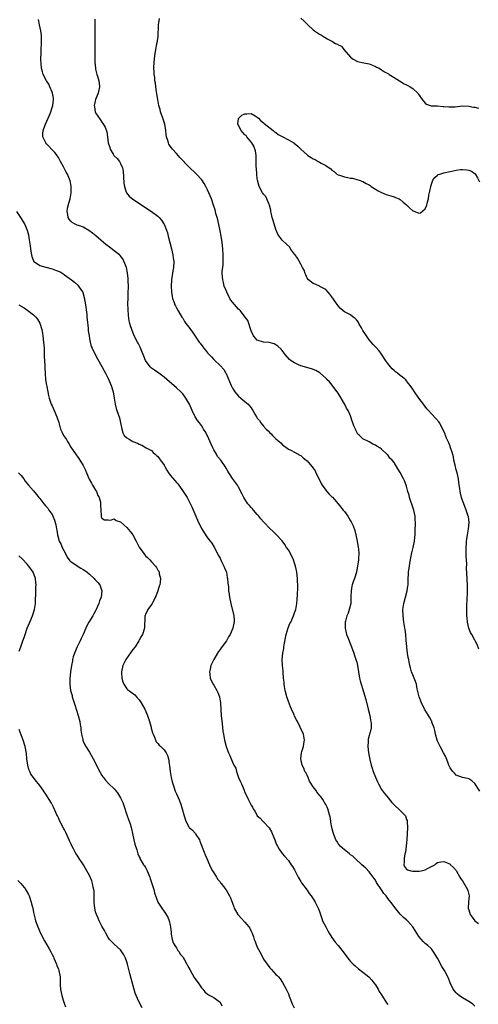
# Model space of a CAD drawing. Units: inches. Extents: x 2598000 to 2601000, y 1506000 to 1509000.
# Drawn here: x 2598435 to 2598582, y 1506188 to 1506505 of the extents above; entities that cross this region are included whole.
import ezdxf

# ---------------------------------------------------------------- set-up
doc = ezdxf.new("R2010")
doc.units = ezdxf.units.IN
doc.header["$MEASUREMENT"] = 0
doc.layers.add('LD25981506_10ft', color=80, linetype='Continuous')

msp = doc.modelspace()

# ---------------------------------------------------------------- linework, layer by layer
at = {"layer": 'LD25981506_10ft'}
for points, elevation in [([(2598581, 1506187.54), (2598580.22, 1506188.22), (2598579.02, 1506189), (2598577, 1506190.19), (2598575.89, 1506191), (2598575.42, 1506191.42), (2598575, 1506191.82), (2598574.42, 1506192.42), (2598574.03, 1506193), (2598573.03, 1506194.97), (2598572.47, 1506196.47), (2598571.17, 1506199), (2598571, 1506199.29), (2598570.31, 1506200.31), (2598569, 1506202.92), (2598567.67, 1506205), (2598567, 1506205.94), (2598565.84, 1506207), (2598565, 1506207.7), (2598564.34, 1506208.34), (2598563, 1506209.91), (2598562.29, 1506211), (2598561, 1506213.07), (2598559.3, 1506215), (2598559, 1506215.28), (2598558.02, 1506216.02), (2598557, 1506217.04), (2598555.22, 1506219.22), (2598554.36, 1506220.36), (2598553.93, 1506221), (2598553, 1506222.16), (2598552.4, 1506223), (2598551.7, 1506223.7), (2598551, 1506224.9), (2598549.32, 1506227.32), (2598549, 1506228.01), (2598548.55, 1506228.55), (2598547, 1506230.75), (2598545.89, 1506231.89), (2598544.67, 1506233), (2598542.43, 1506235), (2598541.69, 1506235.69), (2598541, 1506236.2), (2598540.59, 1506236.59), (2598539, 1506237.76), (2598537.7, 1506239), (2598537, 1506239.8), (2598536.54, 1506240.54), (2598536.27, 1506241), (2598535.47, 1506243), (2598535.39, 1506243.39), (2598534.97, 1506245), (2598534.7, 1506246.7), (2598534.64, 1506247), (2598534.39, 1506248.39), (2598534.26, 1506249), (2598533.67, 1506251), (2598533.44, 1506251.44), (2598533, 1506252.37), (2598532.77, 1506252.77), (2598532.66, 1506253), (2598532.05, 1506253.95), (2598531.31, 1506255), (2598531.15, 1506255.15), (2598531, 1506255.37), (2598530.21, 1506256.21), (2598529.8, 1506257), (2598529, 1506258.04), (2598527.83, 1506259.83), (2598527.31, 1506261), (2598527, 1506261.8), (2598526.6, 1506262.6), (2598526.32, 1506263), (2598526.01, 1506264.01), (2598525.38, 1506265), (2598524.99, 1506267), (2598525.26, 1506269), (2598525.35, 1506269.35), (2598525.85, 1506271), (2598525.98, 1506271.98), (2598526.18, 1506273), (2598525.85, 1506275), (2598524.79, 1506277.21), (2598523.88, 1506279), (2598523.57, 1506279.57), (2598523, 1506280.77), (2598522.86, 1506281.14), (2598522.05, 1506283), (2598521.7, 1506283.7), (2598521, 1506285.48), (2598520.48, 1506287), (2598519.96, 1506289), (2598519.72, 1506290.28), (2598519.62, 1506291), (2598519.61, 1506291.61), (2598519.43, 1506293), (2598519.27, 1506294.73), (2598519.29, 1506295.29), (2598519.11, 1506297), (2598519.05, 1506299), (2598519.22, 1506301), (2598519.49, 1506302.51), (2598519.54, 1506303), (2598519.64, 1506303.64), (2598520.29, 1506307), (2598520.9, 1506309.1), (2598521.49, 1506310.51), (2598521.74, 1506311), (2598522.68, 1506313), (2598523, 1506313.94), (2598523.4, 1506315), (2598523.74, 1506317), (2598523.82, 1506318.18), (2598523.88, 1506319.88), (2598524.01, 1506321.99), (2598524.02, 1506323), (2598523.97, 1506323.97), (2598523.95, 1506325), (2598523.68, 1506327), (2598523.56, 1506327.56), (2598523.24, 1506329), (2598523, 1506329.89), (2598522.6, 1506331), (2598522.12, 1506332.12), (2598521, 1506334.2), (2598520.44, 1506335), (2598519.87, 1506335.87), (2598519, 1506337.05), (2598517.21, 1506339), (2598516.13, 1506340.13), (2598515, 1506341.09), (2598513.21, 1506343), (2598513, 1506343.18), (2598512.18, 1506344.18), (2598511.54, 1506345), (2598511, 1506345.57), (2598509.8, 1506347), (2598509.42, 1506347.42), (2598509, 1506347.84), (2598508.44, 1506348.44), (2598508, 1506349), (2598507, 1506350.45), (2598506.64, 1506351), (2598506.12, 1506352.12), (2598505, 1506354.3), (2598504.58, 1506355), (2598503, 1506357.15), (2598502.27, 1506358.27), (2598501.85, 1506359), (2598501.52, 1506359.52), (2598501, 1506360.41), (2598500.67, 1506361), (2598499.29, 1506363), (2598498.24, 1506364.24), (2598497.82, 1506365), (2598497, 1506366.39), (2598496.69, 1506367), (2598496.15, 1506368.15), (2598495, 1506370.83), (2598494.23, 1506372.23), (2598493.72, 1506373), (2598493.46, 1506373.46), (2598493, 1506374.18), (2598492.39, 1506375), (2598491.78, 1506375.78), (2598491.06, 1506377), (2598490.02, 1506379), (2598489.69, 1506379.69), (2598489.18, 1506381), (2598489, 1506381.34), (2598488.06, 1506383), (2598487.61, 1506383.61), (2598487, 1506384.37), (2598486.7, 1506384.7), (2598486.41, 1506385), (2598485, 1506386.31), (2598481.88, 1506389), (2598481, 1506389.74), (2598479.3, 1506391), (2598477.95, 1506391.95), (2598477, 1506392.57), (2598476.77, 1506392.77), (2598476.55, 1506393), (2598475.04, 1506395.04), (2598474.48, 1506396.48), (2598473.7, 1506398.3), (2598473.29, 1506399.29), (2598472.65, 1506400.65), (2598472.43, 1506401), (2598471.42, 1506403), (2598471.3, 1506403.3), (2598470.74, 1506404.74), (2598470.61, 1506405), (2598470.25, 1506406.25), (2598469.99, 1506407), (2598469.8, 1506407.8), (2598469.53, 1506409.53), (2598469.42, 1506411.42), (2598469.39, 1506413.39), (2598469.43, 1506415), (2598469.42, 1506415.42), (2598469.48, 1506417), (2598469.51, 1506418.49), (2598469.45, 1506421), (2598469.43, 1506421.43), (2598469.25, 1506423.25), (2598468.91, 1506424.91), (2598468.09, 1506427), (2598467.72, 1506427.72), (2598466.84, 1506428.84), (2598466.66, 1506429), (2598465, 1506430.33), (2598463.44, 1506431.44), (2598462.3, 1506432.3), (2598461.47, 1506433), (2598459.09, 1506435.09), (2598457.99, 1506435.99), (2598456.85, 1506436.85), (2598455, 1506437.87), (2598454.21, 1506438.21), (2598453, 1506438.6), (2598452.19, 1506439), (2598451.43, 1506439.43), (2598451, 1506439.8), (2598450.46, 1506440.46), (2598450.13, 1506441), (2598450, 1506442), (2598449.79, 1506443), (2598449.97, 1506443.97), (2598450.36, 1506445.64), (2598450.76, 1506447), (2598451.1, 1506449), (2598451.07, 1506450.93), (2598451.08, 1506451.08), (2598450.78, 1506452.78), (2598449.91, 1506455), (2598449.56, 1506455.56), (2598449, 1506456.66), (2598448.87, 1506456.87), (2598448.67, 1506457.33), (2598447.73, 1506459), (2598447, 1506460.26), (2598446.71, 1506460.71), (2598446.57, 1506461), (2598445.86, 1506461.86), (2598445, 1506462.75), (2598444.8, 1506463), (2598443.93, 1506463.93), (2598443, 1506464.91), (2598442.93, 1506465), (2598442.01, 1506467), (2598442.02, 1506468.02), (2598442.09, 1506469), (2598442.37, 1506469.63), (2598442.86, 1506471), (2598443.77, 1506473), (2598444.11, 1506473.89), (2598444.58, 1506475), (2598445, 1506476.33), (2598445.25, 1506477), (2598445.47, 1506479), (2598445.42, 1506479.42), (2598445.12, 1506481), (2598445, 1506481.32), (2598444.31, 1506483), (2598443.91, 1506483.91), (2598443.2, 1506485), (2598442.15, 1506487), (2598441.88, 1506487.87), (2598441.55, 1506489), (2598441.51, 1506490.49), (2598441.43, 1506491), (2598441.39, 1506491.39), (2598441.49, 1506494.51), (2598441.48, 1506495), (2598441.58, 1506497), (2598441.57, 1506498.43), (2598441.59, 1506499), (2598441.56, 1506499.56), (2598441.36, 1506501), (2598440.94, 1506503), (2598440.64, 1506504.64)], 8380), ([(2598458.72, 1506504.72), (2598458.72, 1506497.28), (2598458.68, 1506496.68), (2598458.72, 1506493), (2598458.75, 1506492.75), (2598458.78, 1506491), (2598458.94, 1506489), (2598459, 1506488.69), (2598459.42, 1506487), (2598459.59, 1506486.41), (2598460.03, 1506485), (2598460.15, 1506484.15), (2598460.25, 1506483), (2598459.85, 1506481), (2598458.99, 1506479), (2598458.54, 1506477), (2598458.58, 1506476.58), (2598458.83, 1506475), (2598459, 1506474.63), (2598460.47, 1506472.47), (2598461, 1506471.63), (2598461.28, 1506471.28), (2598462.03, 1506470.03), (2598462.58, 1506468.58), (2598462.84, 1506467), (2598463.03, 1506465), (2598463.53, 1506463.53), (2598463.66, 1506463), (2598464.64, 1506461.36), (2598464.87, 1506461), (2598465, 1506460.82), (2598465.96, 1506459.96), (2598466.66, 1506459), (2598467, 1506458.42), (2598467.66, 1506457), (2598467.9, 1506455.9), (2598467.96, 1506454.04), (2598468.09, 1506452.09), (2598468.25, 1506451), (2598468.86, 1506449.14), (2598468.9, 1506449), (2598468.93, 1506448.93), (2598469.83, 1506447.83), (2598471, 1506446.86), (2598477, 1506442.93), (2598479, 1506441.42), (2598479.44, 1506441), (2598480.17, 1506440.17), (2598480.92, 1506439), (2598481, 1506438.83), (2598481.76, 1506437), (2598482.07, 1506436.07), (2598482.37, 1506435), (2598483.39, 1506431), (2598483.85, 1506429), (2598483.97, 1506427.97), (2598484.1, 1506427), (2598484.04, 1506425), (2598483.86, 1506423.86), (2598483.6, 1506422.4), (2598483.39, 1506421), (2598483.26, 1506419), (2598483.37, 1506417), (2598483.6, 1506415.6), (2598483.77, 1506415), (2598484.26, 1506413.74), (2598484.51, 1506413), (2598484.65, 1506412.65), (2598485, 1506411.98), (2598485.53, 1506411), (2598486.73, 1506409), (2598487, 1506408.63), (2598487.62, 1506407.62), (2598488.05, 1506407), (2598489, 1506405.82), (2598490.17, 1506404.17), (2598492.26, 1506401), (2598492.58, 1506400.58), (2598493.48, 1506399.48), (2598493.82, 1506399), (2598494.36, 1506398.36), (2598495, 1506397.57), (2598496.23, 1506396.23), (2598497, 1506395.33), (2598497.18, 1506395.18), (2598499, 1506393.45), (2598500.19, 1506392.19), (2598500.92, 1506391), (2598501, 1506390.84), (2598501.57, 1506389.57), (2598502.57, 1506387), (2598503, 1506386.14), (2598503.77, 1506385), (2598504.35, 1506384.35), (2598505, 1506383.57), (2598505.72, 1506383), (2598507, 1506381.91), (2598508.04, 1506381), (2598508.53, 1506380.53), (2598509, 1506379.79), (2598509.34, 1506379.34), (2598509.51, 1506379), (2598510.19, 1506377.81), (2598510.7, 1506377), (2598510.83, 1506376.83), (2598511, 1506376.56), (2598511.72, 1506375.72), (2598512.15, 1506375), (2598513, 1506373.93), (2598513.86, 1506373), (2598514.45, 1506372.45), (2598515, 1506371.8), (2598515.44, 1506371.44), (2598515.86, 1506371), (2598517, 1506369.87), (2598518.02, 1506369), (2598518.54, 1506368.54), (2598519, 1506368.06), (2598521, 1506366.58), (2598521.8, 1506366.2), (2598523, 1506365.6), (2598524.67, 1506364.67), (2598525, 1506364.5), (2598525.77, 1506363.77), (2598526.75, 1506363), (2598527, 1506362.79), (2598528.58, 1506361), (2598529, 1506360.46), (2598529.56, 1506359.56), (2598529.88, 1506359), (2598531, 1506356.69), (2598531.52, 1506355.52), (2598531.85, 1506355), (2598533, 1506353.38), (2598533.33, 1506353), (2598534.09, 1506352.09), (2598535, 1506351.28), (2598535.14, 1506351.14), (2598537, 1506349.03), (2598538.62, 1506347), (2598539, 1506346.47), (2598540.1, 1506345), (2598541, 1506343.51), (2598541.2, 1506343.2), (2598541.32, 1506343), (2598541.86, 1506341.86), (2598542.38, 1506340.38), (2598542.69, 1506339), (2598543.1, 1506337), (2598543.45, 1506335), (2598543.5, 1506334.5), (2598543.62, 1506333), (2598543.55, 1506331.55), (2598543.54, 1506331), (2598543.27, 1506329), (2598543, 1506327.79), (2598542.86, 1506327), (2598542.26, 1506325), (2598541.88, 1506323.88), (2598541.55, 1506323), (2598541.44, 1506322.56), (2598541.15, 1506321), (2598541.12, 1506319.12), (2598541.05, 1506317), (2598540.58, 1506315), (2598540.19, 1506313.81), (2598539.81, 1506313), (2598539.32, 1506311.32), (2598539.25, 1506311), (2598539.28, 1506310.72), (2598539.23, 1506309), (2598539.54, 1506307.54), (2598539.73, 1506307), (2598540.23, 1506305.77), (2598540.65, 1506304.65), (2598541.3, 1506303), (2598542.03, 1506301), (2598542.27, 1506300.27), (2598542.73, 1506299), (2598543, 1506298.06), (2598543.24, 1506297), (2598543.55, 1506295), (2598543.89, 1506293), (2598544.11, 1506292.11), (2598544.41, 1506291), (2598545, 1506289.34), (2598545.51, 1506287.51), (2598545.93, 1506286.07), (2598546.71, 1506283), (2598547.17, 1506281), (2598547.43, 1506279.43), (2598547.54, 1506279), (2598547.59, 1506278.41), (2598547.6, 1506277), (2598547.16, 1506275.16), (2598547.14, 1506275), (2598547, 1506274.54), (2598546.7, 1506273.3), (2598546.65, 1506273), (2598546.64, 1506272.64), (2598546.54, 1506271), (2598546.73, 1506269), (2598547.16, 1506266.84), (2598547.63, 1506265), (2598547.97, 1506263.97), (2598548.24, 1506263), (2598549, 1506261.08), (2598549.65, 1506259.65), (2598549.98, 1506259), (2598551, 1506257.19), (2598551.93, 1506255.92), (2598552.69, 1506255), (2598554.27, 1506253), (2598555, 1506252.24), (2598557, 1506250.41), (2598558.39, 1506249), (2598558.65, 1506248.65), (2598559, 1506247.53), (2598559.17, 1506247.17), (2598559.2, 1506247), (2598559.19, 1506246.81), (2598559.3, 1506245), (2598559.08, 1506241), (2598559, 1506240.08), (2598558.94, 1506239), (2598558.65, 1506237), (2598558.48, 1506236.48), (2598558.19, 1506235), (2598558.24, 1506233.76), (2598558.09, 1506233), (2598558.36, 1506232.36), (2598559, 1506231.55), (2598559.33, 1506231.33), (2598560.35, 1506231), (2598561, 1506230.87), (2598563, 1506230.87), (2598563.12, 1506230.88), (2598563.75, 1506231), (2598565, 1506231.34), (2598565.78, 1506231.78), (2598567, 1506232.39), (2598568.11, 1506233), (2598568.59, 1506233.41), (2598569, 1506233.69), (2598570.07, 1506233.93), (2598571, 1506234.03), (2598572.63, 1506233.37), (2598573, 1506233.2), (2598573.2, 1506233), (2598574.07, 1506232.07), (2598575, 1506231.1), (2598576.15, 1506229), (2598576.48, 1506228.48), (2598577, 1506227.8), (2598578.65, 1506225), (2598578.74, 1506224.74), (2598579.11, 1506223), (2598578.91, 1506221.09), (2598578.92, 1506220.92), (2598578.85, 1506219), (2598579, 1506218.48), (2598579.52, 1506217), (2598580.13, 1506216.13), (2598581, 1506214.99), (2598582.13, 1506214.13)], 8390), ([(2598582.59, 1506256.59), (2598581, 1506259.14), (2598580, 1506260), (2598579, 1506260.58), (2598578.67, 1506260.67), (2598577, 1506261.02), (2598575, 1506261.77), (2598574.39, 1506262.4), (2598573.85, 1506263), (2598573.46, 1506263.46), (2598573, 1506264.14), (2598572.61, 1506265), (2598572.37, 1506265.63), (2598571.66, 1506267.66), (2598570.94, 1506269), (2598569.82, 1506271), (2598569, 1506272.73), (2598568.89, 1506273), (2598568.35, 1506275), (2598568.15, 1506276.15), (2598567.86, 1506277), (2598567.17, 1506278.83), (2598567.1, 1506279.1), (2598567, 1506279.26), (2598566.42, 1506280.42), (2598566.02, 1506281), (2598565, 1506282.62), (2598564.8, 1506283), (2598563.83, 1506285), (2598563.03, 1506287), (2598562.68, 1506288.68), (2598562.46, 1506289.54), (2598562.16, 1506291), (2598561.92, 1506291.92), (2598561.42, 1506293), (2598561, 1506294.07), (2598560.59, 1506295), (2598560.25, 1506296.25), (2598560.06, 1506297), (2598559.89, 1506298.11), (2598559.7, 1506299), (2598559.56, 1506299.56), (2598559.35, 1506301), (2598559.12, 1506302.88), (2598559.08, 1506303.08), (2598558.92, 1506305.08), (2598558.74, 1506307), (2598558.54, 1506308.54), (2598558.49, 1506309), (2598558.16, 1506311), (2598557.88, 1506313), (2598557.85, 1506315), (2598558.18, 1506317), (2598558.72, 1506319), (2598559.21, 1506321), (2598559.44, 1506322.56), (2598559.48, 1506323), (2598559.58, 1506325), (2598559.62, 1506326.39), (2598559.67, 1506327), (2598559.79, 1506327.79), (2598559.91, 1506329), (2598560.07, 1506329.93), (2598560.65, 1506332.65), (2598560.74, 1506333.26), (2598561.14, 1506335), (2598561.52, 1506337), (2598561.69, 1506338.31), (2598561.73, 1506339), (2598561.73, 1506339.73), (2598561.83, 1506341), (2598561.9, 1506342.1), (2598561.89, 1506343), (2598561.82, 1506343.82), (2598561.77, 1506345), (2598561.37, 1506347), (2598561.29, 1506347.29), (2598560.01, 1506351), (2598559.82, 1506351.82), (2598559.43, 1506353), (2598559, 1506354.61), (2598558.87, 1506355), (2598558.36, 1506356.36), (2598558.08, 1506357), (2598557, 1506359.06), (2598556.21, 1506360.21), (2598555, 1506362.23), (2598554.35, 1506363), (2598553.68, 1506363.68), (2598553, 1506364.69), (2598552.82, 1506364.82), (2598552.66, 1506365), (2598551, 1506366.54), (2598550.38, 1506367), (2598549.49, 1506367.49), (2598549, 1506367.85), (2598548.2, 1506368.2), (2598547, 1506368.9), (2598546.74, 1506369), (2598545, 1506369.84), (2598543.85, 1506371), (2598543.36, 1506371.36), (2598542.66, 1506372.66), (2598542.58, 1506373), (2598542.04, 1506374.04), (2598541.77, 1506375), (2598541.55, 1506375.55), (2598541.11, 1506377), (2598541, 1506377.26), (2598540.18, 1506379), (2598539.72, 1506379.72), (2598539, 1506381.13), (2598537, 1506384.51), (2598536.69, 1506385), (2598535.67, 1506386.33), (2598535.1, 1506387.1), (2598534.2, 1506388.2), (2598533.37, 1506389), (2598533.21, 1506389.21), (2598533, 1506389.42), (2598531.1, 1506391.1), (2598529.83, 1506391.83), (2598528.4, 1506392.4), (2598525, 1506393.38), (2598524.29, 1506393.71), (2598523, 1506394.26), (2598521.84, 1506395), (2598521.38, 1506395.38), (2598519.97, 1506397), (2598518.69, 1506398.69), (2598517.65, 1506399.65), (2598517, 1506400.08), (2598516.41, 1506400.41), (2598514.81, 1506400.81), (2598513, 1506400.96), (2598511, 1506401.6), (2598509.81, 1506403), (2598509, 1506404.56), (2598508.9, 1506404.9), (2598508.76, 1506405.24), (2598508.22, 1506407), (2598507.9, 1506407.9), (2598507.14, 1506409), (2598505.58, 1506411), (2598505.3, 1506411.3), (2598505, 1506411.54), (2598504.28, 1506412.28), (2598503, 1506413.8), (2598502.47, 1506414.47), (2598502.17, 1506415), (2598501.17, 1506417), (2598501, 1506417.53), (2598500.38, 1506419), (2598500.17, 1506420.17), (2598499.88, 1506421), (2598499.74, 1506423), (2598499.73, 1506423.73), (2598499.89, 1506425), (2598500.04, 1506425.96), (2598500.04, 1506427), (2598500, 1506428), (2598500.04, 1506429), (2598499.9, 1506431), (2598499.67, 1506433), (2598499.34, 1506435), (2598499, 1506436.73), (2598498.25, 1506440.25), (2598498.06, 1506441), (2598497.71, 1506442.29), (2598497.54, 1506443), (2598497.43, 1506443.43), (2598496.95, 1506444.95), (2598496.22, 1506447), (2598495.42, 1506449), (2598495, 1506449.91), (2598494.45, 1506451), (2598493.92, 1506451.92), (2598493.11, 1506453.11), (2598491.4, 1506455), (2598489, 1506457.3), (2598486.23, 1506460.23), (2598485.56, 1506461), (2598485, 1506461.59), (2598483.73, 1506463), (2598483.39, 1506463.39), (2598483, 1506463.98), (2598482.57, 1506464.57), (2598482.4, 1506465), (2598482.23, 1506465.77), (2598481.83, 1506467), (2598481.7, 1506467.7), (2598481.59, 1506469), (2598481.24, 1506471), (2598481, 1506471.7), (2598480.6, 1506473), (2598479.89, 1506475), (2598479.72, 1506475.72), (2598479.34, 1506477), (2598478.98, 1506479), (2598478.73, 1506480.73), (2598478.6, 1506481.4), (2598478.36, 1506483), (2598478.22, 1506484.22), (2598478.07, 1506485), (2598478.01, 1506486.01), (2598477.83, 1506487), (2598477.83, 1506487.83), (2598477.73, 1506489), (2598477.83, 1506491), (2598478.04, 1506493), (2598478.34, 1506495), (2598478.68, 1506496.68), (2598478.73, 1506497), (2598478.75, 1506497.25), (2598479.06, 1506499.06), (2598479.26, 1506503), (2598479.58, 1506505)], 8400), ([(2598525, 1506505.06), (2598526.1, 1506504.1), (2598527.23, 1506503), (2598529, 1506501.37), (2598529.45, 1506501), (2598531, 1506499.99), (2598531.64, 1506499.64), (2598532.62, 1506499), (2598533, 1506498.8), (2598533.51, 1506498.49), (2598535, 1506497.69), (2598536.18, 1506497), (2598536.75, 1506496.75), (2598537, 1506496.49), (2598538.05, 1506496.05), (2598538.84, 1506495), (2598541, 1506492.59), (2598541.89, 1506491.89), (2598543.2, 1506491.2), (2598545.23, 1506490.77), (2598547, 1506490.36), (2598548.07, 1506489.93), (2598549, 1506489.58), (2598549.39, 1506489.39), (2598550.16, 1506489), (2598551, 1506488.46), (2598551.87, 1506487.87), (2598553, 1506487.27), (2598553.15, 1506487.15), (2598553.44, 1506487), (2598555, 1506485.99), (2598556.69, 1506485), (2598556.87, 1506484.87), (2598557, 1506484.81), (2598558.06, 1506484.06), (2598559, 1506483.65), (2598559.4, 1506483.4), (2598560.22, 1506483), (2598561, 1506482.46), (2598562.6, 1506481), (2598562.78, 1506480.78), (2598564.03, 1506479), (2598565, 1506477.73), (2598565.4, 1506477.4), (2598566.92, 1506476.92), (2598568.88, 1506476.88), (2598569, 1506476.9), (2598570.75, 1506476.75), (2598571, 1506476.74), (2598572.57, 1506476.57), (2598573, 1506476.56), (2598574.62, 1506476.62), (2598577, 1506476.88), (2598579, 1506476.84), (2598580.53, 1506476.53), (2598581, 1506476.46), (2598582.14, 1506476.14)], 8400), ([(2598582.3, 1506302.3), (2598581.73, 1506303.73), (2598581.13, 1506305), (2598581, 1506305.21), (2598580.02, 1506307), (2598579.58, 1506307.58), (2598579.09, 1506309), (2598578.62, 1506311), (2598578.49, 1506312.49), (2598578.41, 1506313), (2598578.35, 1506313.65), (2598578.36, 1506315), (2598578.42, 1506316.42), (2598578.42, 1506317), (2598578.46, 1506317.54), (2598578.63, 1506321), (2598578.6, 1506323), (2598578.51, 1506324.51), (2598578.46, 1506325), (2598578.28, 1506328.28), (2598578.35, 1506329.65), (2598578.25, 1506331), (2598578.2, 1506332.2), (2598578.24, 1506335), (2598578.32, 1506336.32), (2598578.32, 1506337), (2598578.38, 1506337.62), (2598578.58, 1506339), (2598578.98, 1506341), (2598579.15, 1506343), (2598578.89, 1506344.89), (2598578.88, 1506345), (2598578.21, 1506347), (2598577.39, 1506349), (2598577, 1506350.06), (2598576.71, 1506351), (2598576.38, 1506352.38), (2598576.25, 1506353), (2598576.15, 1506353.85), (2598575.83, 1506355.83), (2598575.7, 1506357), (2598575.24, 1506359), (2598575, 1506359.86), (2598574.61, 1506361.39), (2598574.26, 1506363), (2598574.06, 1506364.06), (2598573.64, 1506365.64), (2598573.19, 1506367), (2598573, 1506367.49), (2598572.57, 1506368.57), (2598572.36, 1506369), (2598571.86, 1506370.14), (2598571.51, 1506371), (2598571.38, 1506371.38), (2598570.8, 1506372.8), (2598569.59, 1506375), (2598569.35, 1506375.35), (2598568.46, 1506376.46), (2598567, 1506377.94), (2598566.03, 1506379), (2598565.55, 1506379.55), (2598565, 1506380.22), (2598564.46, 1506381), (2598562.96, 1506383), (2598561.53, 1506385), (2598561, 1506385.84), (2598560.19, 1506387), (2598559.69, 1506387.69), (2598559, 1506388.56), (2598558.79, 1506388.79), (2598557.71, 1506389.71), (2598557, 1506390.27), (2598556.12, 1506391), (2598555.46, 1506391.46), (2598555, 1506391.83), (2598554.41, 1506392.41), (2598553.89, 1506393), (2598553, 1506394.06), (2598552.35, 1506395), (2598551, 1506397.12), (2598550.17, 1506398.17), (2598549, 1506399.47), (2598548.24, 1506400.24), (2598547, 1506401.73), (2598546.09, 1506403), (2598545, 1506404.66), (2598544.49, 1506405.51), (2598543.65, 1506407), (2598543.44, 1506407.44), (2598543, 1506408.01), (2598542.53, 1506408.53), (2598541.86, 1506409), (2598541, 1506409.73), (2598539, 1506410.73), (2598538.63, 1506411), (2598537.79, 1506411.79), (2598537, 1506412.65), (2598535, 1506415.56), (2598534.38, 1506416.38), (2598533.77, 1506417), (2598533, 1506417.87), (2598531.13, 1506418.87), (2598531, 1506418.95), (2598529.59, 1506419.59), (2598529, 1506419.77), (2598527.46, 1506421), (2598527, 1506421.57), (2598526.59, 1506422.59), (2598526.39, 1506423), (2598526.05, 1506424.05), (2598525.58, 1506425), (2598525, 1506426.04), (2598524.48, 1506427), (2598523.94, 1506427.94), (2598523.16, 1506429), (2598523, 1506429.24), (2598521.72, 1506431), (2598521.43, 1506431.43), (2598520.42, 1506432.42), (2598519, 1506433.68), (2598518.08, 1506435), (2598517.64, 1506435.64), (2598517, 1506437.11), (2598516.07, 1506440.07), (2598515.83, 1506441), (2598515.48, 1506442.52), (2598515.38, 1506443), (2598515.35, 1506443.35), (2598514.92, 1506445), (2598514.84, 1506445.16), (2598514.09, 1506447), (2598513.74, 1506447.74), (2598513, 1506448.53), (2598512.82, 1506448.82), (2598512.68, 1506449), (2598511.63, 1506451), (2598511.06, 1506453), (2598511, 1506453.42), (2598510.84, 1506455), (2598510.76, 1506456.76), (2598510.68, 1506457.32), (2598510.66, 1506459), (2598510.67, 1506460.67), (2598510.61, 1506461), (2598510.46, 1506462.46), (2598509.93, 1506463.93), (2598509.19, 1506465), (2598507.58, 1506467), (2598507.37, 1506467.37), (2598507, 1506467.64), (2598506.38, 1506468.38), (2598505.77, 1506469), (2598504.75, 1506471), (2598505, 1506472.8), (2598505.05, 1506473), (2598506.05, 1506473.95), (2598507, 1506474.35), (2598507.61, 1506474.39), (2598509, 1506474.41), (2598510.34, 1506473.66), (2598511, 1506473.31), (2598511.34, 1506473), (2598512.14, 1506472.14), (2598513, 1506471.48), (2598513.24, 1506471.24), (2598516.11, 1506469), (2598516.57, 1506468.57), (2598517, 1506468.34), (2598517.75, 1506467.75), (2598519.02, 1506467.02), (2598521, 1506465.98), (2598522.7, 1506465), (2598522.88, 1506464.88), (2598524, 1506464), (2598525, 1506463.03), (2598527, 1506461.21), (2598527.29, 1506461), (2598528.34, 1506460.34), (2598529, 1506459.89), (2598529.64, 1506459.64), (2598530.59, 1506459), (2598531, 1506458.78), (2598531.56, 1506458.44), (2598533, 1506457.72), (2598534.08, 1506457), (2598534.64, 1506456.64), (2598535, 1506456.19), (2598535.77, 1506455.77), (2598536.6, 1506455), (2598537, 1506454.72), (2598537.42, 1506454.58), (2598539, 1506454.12), (2598540.17, 1506453.83), (2598541, 1506453.7), (2598541.67, 1506453.67), (2598543, 1506453.27), (2598543.75, 1506453), (2598545, 1506452.64), (2598545.99, 1506451.99), (2598547, 1506451.55), (2598547.27, 1506451.27), (2598547.67, 1506451), (2598549, 1506450.16), (2598549.65, 1506449.65), (2598551, 1506449.01), (2598552.42, 1506448.42), (2598553.96, 1506447.96), (2598555, 1506447.71), (2598555.48, 1506447.48), (2598556.6, 1506447), (2598557, 1506446.81), (2598557.94, 1506445.94), (2598559, 1506445.11), (2598560.04, 1506444.04), (2598561, 1506443.21), (2598561.16, 1506443.16), (2598563, 1506442.4), (2598563.5, 1506442.5), (2598565, 1506443.76), (2598565.52, 1506445), (2598565.6, 1506445.6), (2598566.02, 1506447), (2598566.18, 1506448.18), (2598566.48, 1506449.52), (2598566.77, 1506451), (2598567, 1506451.7), (2598567.51, 1506453), (2598568.1, 1506453.9), (2598569, 1506454.65), (2598569.21, 1506454.79), (2598569.77, 1506455), (2598571, 1506455.38), (2598573, 1506455.79), (2598574.01, 1506456.01), (2598575, 1506456.19), (2598576.4, 1506456.4), (2598577, 1506456.43), (2598578.38, 1506456.38), (2598579, 1506456.23), (2598579.93, 1506455.93), (2598581.06, 1506455.06), (2598581.82, 1506453.82), (2598582.45, 1506452.45)], 8410), ([(2598433.58, 1506443), (2598435, 1506440.65), (2598435.67, 1506439.67), (2598436.07, 1506439), (2598437, 1506437), (2598437.43, 1506435.43), (2598437.49, 1506434.51), (2598437.89, 1506431.89), (2598438.11, 1506430.11), (2598438.47, 1506428.46), (2598439, 1506427.04), (2598439.02, 1506427), (2598441, 1506425.59), (2598443, 1506425.03), (2598445, 1506424.51), (2598446.13, 1506424.13), (2598447.53, 1506423.53), (2598448.44, 1506423), (2598449, 1506422.64), (2598451.27, 1506421), (2598452.22, 1506420.22), (2598453.28, 1506419.28), (2598453.53, 1506419), (2598454.44, 1506417.56), (2598454.82, 1506417), (2598454.88, 1506416.88), (2598455.32, 1506415.32), (2598455.69, 1506413), (2598456.11, 1506409.89), (2598456.21, 1506409), (2598456.27, 1506408.27), (2598456.59, 1506405.41), (2598456.64, 1506404.64), (2598456.86, 1506403), (2598457, 1506402.09), (2598457.2, 1506401), (2598457.58, 1506399.58), (2598457.86, 1506399), (2598459, 1506396.82), (2598459.61, 1506395.61), (2598461, 1506393.12), (2598461.73, 1506391.73), (2598462.12, 1506391), (2598463, 1506389.29), (2598463.94, 1506387), (2598464.62, 1506385), (2598464.99, 1506383), (2598465.26, 1506381), (2598465.62, 1506379.62), (2598465.79, 1506379), (2598466.19, 1506377.81), (2598466.62, 1506376.62), (2598466.98, 1506375), (2598467.37, 1506373), (2598467.76, 1506371.76), (2598468.15, 1506371), (2598469, 1506370.15), (2598469.77, 1506369.77), (2598471, 1506369.04), (2598472.46, 1506368.46), (2598473, 1506368.12), (2598473.82, 1506367.82), (2598475.27, 1506367), (2598477, 1506366.08), (2598477.53, 1506365.53), (2598478.11, 1506365), (2598478.56, 1506364.56), (2598479, 1506364.23), (2598479.49, 1506363.49), (2598479.88, 1506363), (2598481, 1506361.42), (2598481.24, 1506361), (2598481.85, 1506359.85), (2598482.41, 1506359), (2598483, 1506358.18), (2598484.45, 1506356.45), (2598485, 1506355.83), (2598485.42, 1506355.42), (2598485.76, 1506355), (2598487.2, 1506353), (2598488.39, 1506351), (2598489.29, 1506349.29), (2598489.97, 1506347.97), (2598491.25, 1506345), (2598491.76, 1506343.76), (2598493.06, 1506341.06), (2598493.82, 1506339.83), (2598495, 1506338.1), (2598495.8, 1506337), (2598496.33, 1506336.33), (2598497.1, 1506335.1), (2598498.2, 1506333), (2598498.46, 1506332.46), (2598499, 1506331.51), (2598499.16, 1506331.16), (2598499.52, 1506330.48), (2598500.24, 1506329), (2598500.44, 1506328.44), (2598501, 1506327.18), (2598501.07, 1506327), (2598501.35, 1506325.35), (2598501.44, 1506325), (2598501.52, 1506323.52), (2598501.68, 1506322.32), (2598501.77, 1506321), (2598501.91, 1506319.91), (2598502.07, 1506319), (2598502.45, 1506317), (2598503.44, 1506313), (2598503.56, 1506311.56), (2598503.54, 1506311), (2598503.41, 1506310.59), (2598503.12, 1506309), (2598502.25, 1506307), (2598501.77, 1506306.23), (2598501.06, 1506305), (2598499.34, 1506302.66), (2598499, 1506302.16), (2598498.5, 1506301.5), (2598498.17, 1506301), (2598496.98, 1506299), (2598496.06, 1506297), (2598495.79, 1506295.79), (2598495.64, 1506295), (2598495.77, 1506294.23), (2598495.86, 1506293), (2598496.18, 1506292.18), (2598496.82, 1506291), (2598497, 1506290.73), (2598498.03, 1506289), (2598498.33, 1506288.33), (2598498.86, 1506287), (2598499.16, 1506285), (2598499.27, 1506282.73), (2598499.42, 1506281), (2598499.73, 1506278.27), (2598499.95, 1506275.95), (2598500.08, 1506275), (2598500.46, 1506273), (2598501, 1506270.93), (2598501.5, 1506269.5), (2598501.69, 1506269), (2598502.11, 1506268.11), (2598502.54, 1506267), (2598503, 1506265.98), (2598503.49, 1506265), (2598504.05, 1506264.05), (2598504.3, 1506263), (2598505, 1506260.97), (2598505.63, 1506259.63), (2598505.87, 1506259), (2598506.72, 1506257), (2598507, 1506256.24), (2598507.43, 1506255.43), (2598508.14, 1506253.86), (2598508.58, 1506253), (2598508.75, 1506252.75), (2598509, 1506252.16), (2598509.46, 1506251.46), (2598509.62, 1506251), (2598510.19, 1506250.19), (2598510.8, 1506249), (2598511, 1506248.75), (2598511.93, 1506247.93), (2598512.77, 1506247), (2598513, 1506246.78), (2598514.79, 1506244.79), (2598515.54, 1506243.54), (2598515.82, 1506243), (2598516.68, 1506241), (2598517, 1506240.06), (2598517.31, 1506239.31), (2598517.52, 1506239), (2598518, 1506238), (2598519, 1506236.56), (2598519.71, 1506235.71), (2598521, 1506234.37), (2598521.88, 1506233), (2598522.37, 1506232.37), (2598523, 1506231.29), (2598523.26, 1506230.74), (2598524.14, 1506229), (2598524.44, 1506228.44), (2598525, 1506227.6), (2598525.21, 1506227.21), (2598527, 1506224.77), (2598527.71, 1506223.71), (2598528.29, 1506223), (2598529, 1506221.98), (2598529.6, 1506221), (2598530.63, 1506219), (2598531, 1506217.95), (2598531.29, 1506217), (2598531.72, 1506215.72), (2598532, 1506215), (2598533, 1506213), (2598533.7, 1506211.7), (2598534.14, 1506211), (2598535, 1506209.58), (2598536.08, 1506208.09), (2598537.03, 1506207), (2598538.62, 1506205), (2598540.12, 1506203), (2598541, 1506201.92), (2598541.86, 1506201), (2598542.44, 1506200.44), (2598543.52, 1506199.52), (2598545, 1506198.43), (2598546.83, 1506197), (2598547, 1506196.85), (2598547.84, 1506195.84), (2598548.53, 1506195), (2598549, 1506194.39), (2598549.83, 1506193), (2598550.25, 1506192.25), (2598551, 1506191.16), (2598552.59, 1506188.59), (2598553, 1506188.07)], 8370), ([(2598434.33, 1506413), (2598435, 1506412.54), (2598435.96, 1506411.96), (2598437.15, 1506411.15), (2598439, 1506409.75), (2598439.75, 1506409), (2598440.33, 1506408.33), (2598441.04, 1506407.04), (2598441.65, 1506405), (2598441.87, 1506403.87), (2598442.01, 1506403), (2598442.27, 1506401), (2598442.42, 1506399), (2598442.47, 1506397), (2598442.46, 1506396.46), (2598442.67, 1506393.33), (2598442.63, 1506392.63), (2598442.71, 1506391), (2598442.89, 1506388.89), (2598443, 1506388.34), (2598443.17, 1506387.17), (2598443.29, 1506386.71), (2598443.84, 1506383.84), (2598444.05, 1506383), (2598444.72, 1506381), (2598445, 1506380.44), (2598445.61, 1506379), (2598446.53, 1506377), (2598447.13, 1506375.13), (2598447.28, 1506374.72), (2598447.74, 1506373), (2598448.12, 1506372.12), (2598448.64, 1506371), (2598449, 1506370.47), (2598449.61, 1506369.61), (2598449.92, 1506369), (2598450.4, 1506368.4), (2598451, 1506367.25), (2598452.74, 1506364.74), (2598453, 1506364.32), (2598453.6, 1506363.6), (2598455, 1506361.31), (2598455.76, 1506359.76), (2598456.04, 1506359), (2598456.96, 1506356.96), (2598457.61, 1506355.61), (2598458.03, 1506355), (2598459, 1506353.34), (2598459.23, 1506353), (2598459.67, 1506351.67), (2598460.14, 1506351), (2598460.51, 1506349.49), (2598460.54, 1506349), (2598460.51, 1506348.51), (2598460.62, 1506347), (2598460.77, 1506345.23), (2598460.77, 1506345), (2598460.81, 1506344.81), (2598461, 1506344.35), (2598461.84, 1506343.84), (2598463, 1506343.87), (2598463.77, 1506343.77), (2598465, 1506344.13), (2598465.59, 1506343.59), (2598467, 1506343.18), (2598467.08, 1506343.08), (2598469, 1506341.41), (2598470.12, 1506340.12), (2598471, 1506338.99), (2598472.03, 1506337), (2598472.38, 1506336.38), (2598473.04, 1506335.04), (2598474.48, 1506333), (2598474.68, 1506332.68), (2598475, 1506332.3), (2598475.7, 1506331.7), (2598476.4, 1506331), (2598477, 1506330.31), (2598478.23, 1506329), (2598478.55, 1506328.55), (2598479, 1506327.71), (2598479.29, 1506327.29), (2598479.39, 1506327), (2598479.47, 1506326.53), (2598479.89, 1506325), (2598479.8, 1506323.8), (2598479.66, 1506323), (2598479.46, 1506322.54), (2598479.02, 1506321), (2598478.21, 1506319), (2598477.39, 1506317.39), (2598477.23, 1506317), (2598477, 1506316.58), (2598475.77, 1506315), (2598475.54, 1506314.46), (2598475, 1506313.47), (2598474.88, 1506313.12), (2598474.84, 1506313), (2598474.69, 1506309), (2598474.1, 1506307), (2598473.69, 1506306.31), (2598473, 1506305.12), (2598472.94, 1506305), (2598471.67, 1506303), (2598471, 1506302.14), (2598468.74, 1506299), (2598468.12, 1506297.88), (2598467.77, 1506297), (2598467.34, 1506295), (2598467.36, 1506294.64), (2598467.38, 1506293), (2598467.72, 1506291.72), (2598468.02, 1506291), (2598469, 1506289.56), (2598469.28, 1506289.28), (2598470.43, 1506288.43), (2598471.56, 1506287.56), (2598472.12, 1506287), (2598473, 1506286), (2598473.67, 1506285), (2598474.81, 1506283), (2598475.67, 1506281), (2598476.3, 1506279), (2598476.82, 1506277.18), (2598476.89, 1506276.89), (2598477, 1506276.55), (2598477.33, 1506275.33), (2598477.47, 1506275), (2598477.97, 1506274.03), (2598478.51, 1506272.51), (2598479, 1506271.97), (2598479.38, 1506271.38), (2598479.92, 1506271), (2598481, 1506269.96), (2598481.65, 1506269), (2598482.11, 1506268.11), (2598482.41, 1506267), (2598482.63, 1506265.37), (2598482.79, 1506264.79), (2598482.99, 1506263), (2598483.32, 1506261), (2598483.58, 1506259.58), (2598483.79, 1506259), (2598484.28, 1506257.72), (2598484.47, 1506257), (2598484.61, 1506256.61), (2598485, 1506255.8), (2598485.84, 1506253.84), (2598486.17, 1506253), (2598486.42, 1506252.42), (2598486.85, 1506251), (2598487.36, 1506249), (2598487.96, 1506247), (2598489, 1506245.16), (2598489.13, 1506245), (2598490.13, 1506244.13), (2598491, 1506243.13), (2598491.07, 1506243.07), (2598491.25, 1506242.75), (2598492.36, 1506241), (2598492.56, 1506240.56), (2598493.91, 1506237), (2598494.2, 1506236.2), (2598494.77, 1506235), (2598495.65, 1506233), (2598496, 1506232), (2598496.63, 1506231), (2598497, 1506230.34), (2598497.85, 1506229), (2598498.26, 1506228.26), (2598499, 1506227.44), (2598499.18, 1506227.18), (2598499.36, 1506227), (2598500.91, 1506225), (2598501, 1506224.87), (2598502.1, 1506223), (2598502.38, 1506222.38), (2598503, 1506220.63), (2598503.4, 1506219.4), (2598503.55, 1506219), (2598504.78, 1506217), (2598505, 1506216.74), (2598505.84, 1506215.84), (2598507, 1506214.53), (2598508.25, 1506213), (2598508.57, 1506212.57), (2598509, 1506211.65), (2598509.23, 1506211.23), (2598509.3, 1506211), (2598509.79, 1506209.79), (2598509.98, 1506209), (2598510.31, 1506208.31), (2598510.74, 1506207), (2598511, 1506206.47), (2598512.24, 1506204.24), (2598513, 1506202.67), (2598514.13, 1506201), (2598515, 1506199.8), (2598515.42, 1506199.42), (2598517, 1506197.73), (2598517.4, 1506197.4), (2598517.78, 1506197), (2598518.35, 1506196.35), (2598519.15, 1506195.15), (2598520.23, 1506193), (2598520.52, 1506192.52), (2598521, 1506191.51), (2598521.28, 1506190.72), (2598522.23, 1506188.24), (2598522.85, 1506187)], 8360), ([(2598434.2, 1506359), (2598435, 1506358.07), (2598435.84, 1506357), (2598436.32, 1506356.32), (2598437.37, 1506355), (2598439, 1506353.11), (2598439.99, 1506351.99), (2598440.75, 1506351), (2598441, 1506350.71), (2598442.33, 1506349), (2598443, 1506348.21), (2598443.57, 1506347.57), (2598443.94, 1506347), (2598445, 1506345.53), (2598445.26, 1506345), (2598445.77, 1506343.77), (2598446.18, 1506342.18), (2598446.37, 1506341), (2598446.47, 1506340.47), (2598446.7, 1506339), (2598447.31, 1506337), (2598447.87, 1506335.87), (2598448.24, 1506335), (2598449.26, 1506333), (2598449.88, 1506331.88), (2598450.69, 1506330.69), (2598451, 1506330.4), (2598453, 1506329.04), (2598454.27, 1506328.27), (2598455, 1506327.91), (2598455.53, 1506327.53), (2598456.31, 1506327), (2598457, 1506326.34), (2598458.53, 1506325), (2598458.69, 1506324.69), (2598459.66, 1506323.66), (2598460.29, 1506323), (2598460.96, 1506321), (2598460.72, 1506319), (2598460.24, 1506317.76), (2598460.02, 1506317), (2598459.19, 1506315), (2598459, 1506314.62), (2598458.39, 1506313.61), (2598458.05, 1506313), (2598456.81, 1506311), (2598456.2, 1506309.8), (2598455.83, 1506309), (2598454.97, 1506307), (2598454.31, 1506305.69), (2598454, 1506305), (2598453.04, 1506303), (2598452.18, 1506301), (2598451.81, 1506299.81), (2598451.58, 1506299), (2598451.51, 1506298.49), (2598451.2, 1506297), (2598450.95, 1506295), (2598450.69, 1506292.69), (2598450.65, 1506291), (2598450.95, 1506289), (2598451.4, 1506287.4), (2598451.49, 1506287), (2598451.69, 1506286.31), (2598452.34, 1506284.34), (2598453.33, 1506281), (2598453.89, 1506279), (2598454.04, 1506278.04), (2598454.27, 1506277), (2598454.27, 1506276.27), (2598454.44, 1506275), (2598454.82, 1506273.18), (2598454.84, 1506273), (2598455, 1506272.71), (2598455.55, 1506271.55), (2598455.84, 1506271), (2598457, 1506269.2), (2598458.25, 1506267), (2598459.25, 1506265), (2598459.81, 1506263.81), (2598461, 1506261.69), (2598461.27, 1506261.27), (2598461.49, 1506261), (2598462.15, 1506260.15), (2598463.12, 1506259.12), (2598465, 1506257.35), (2598466.04, 1506256.04), (2598466.7, 1506255), (2598467, 1506254.48), (2598467.69, 1506253), (2598468.06, 1506252.06), (2598469, 1506249), (2598469.56, 1506247.56), (2598470.1, 1506246.1), (2598470.46, 1506245), (2598470.57, 1506244.57), (2598470.9, 1506243), (2598471.28, 1506241), (2598471.59, 1506239.59), (2598472.21, 1506237.8), (2598472.52, 1506236.52), (2598473, 1506235.57), (2598473.16, 1506235.16), (2598473.25, 1506235), (2598474.42, 1506233), (2598474.66, 1506232.66), (2598475, 1506232.07), (2598475.54, 1506231), (2598476.4, 1506229), (2598476.57, 1506228.57), (2598477.09, 1506227), (2598477.69, 1506225), (2598477.96, 1506223.96), (2598478.42, 1506222.42), (2598478.96, 1506221), (2598480.24, 1506219), (2598481, 1506217.93), (2598482.18, 1506216.18), (2598482.61, 1506215), (2598483, 1506213.4), (2598483.06, 1506213), (2598483.24, 1506211.24), (2598483.24, 1506211), (2598483.32, 1506210.68), (2598483.6, 1506209), (2598483.89, 1506207.89), (2598484.51, 1506207), (2598485, 1506206.22), (2598485.43, 1506205.43), (2598485.88, 1506205), (2598486.23, 1506204.23), (2598487, 1506203.36), (2598487.14, 1506203.14), (2598487.25, 1506203), (2598487.63, 1506202.37), (2598488.38, 1506201), (2598488.58, 1506200.58), (2598489, 1506199.86), (2598489.29, 1506199.29), (2598490.04, 1506197.96), (2598490.7, 1506196.7), (2598491.51, 1506195.51), (2598491.93, 1506195), (2598493, 1506193.44), (2598493.45, 1506193), (2598494.12, 1506192.12), (2598495, 1506191.4), (2598495.24, 1506191.24), (2598495.76, 1506191), (2598497, 1506190.32), (2598498.76, 1506189), (2598498.88, 1506188.88), (2598499, 1506188.77), (2598499.62, 1506187.62)], 8350), ([(2598434.38, 1506301.62), (2598434.92, 1506303), (2598435.62, 1506305), (2598435.96, 1506306.04), (2598436.32, 1506307), (2598437.01, 1506309), (2598437.77, 1506311), (2598438.65, 1506313), (2598439.34, 1506315), (2598439.62, 1506317), (2598439.65, 1506318.35), (2598439.77, 1506319.77), (2598439.8, 1506322.2), (2598439.84, 1506323), (2598439.74, 1506323.74), (2598439.62, 1506325), (2598438.88, 1506327), (2598437.47, 1506329), (2598437, 1506329.56), (2598435.31, 1506331.31), (2598434.27, 1506332.27)], 8340), ([(2598473.94, 1506187), (2598472.94, 1506189), (2598472.02, 1506191), (2598471.71, 1506191.71), (2598470.38, 1506196.38), (2598469.97, 1506197.97), (2598469.23, 1506201), (2598469, 1506201.8), (2598468.57, 1506203), (2598468.07, 1506204.07), (2598467.46, 1506205), (2598467, 1506205.61), (2598465, 1506207.41), (2598463.48, 1506209), (2598463, 1506209.63), (2598462.29, 1506211), (2598461.86, 1506211.86), (2598461, 1506213.26), (2598460.11, 1506215), (2598459.78, 1506215.78), (2598459.23, 1506217), (2598459, 1506217.84), (2598458.73, 1506219), (2598458.55, 1506221), (2598458.52, 1506223), (2598458.47, 1506224.47), (2598458.42, 1506225), (2598458.23, 1506225.77), (2598458.03, 1506227), (2598457.78, 1506227.78), (2598457, 1506229.53), (2598456.18, 1506231), (2598455.77, 1506231.77), (2598455.05, 1506233), (2598453.71, 1506235), (2598453, 1506236.02), (2598452.63, 1506236.63), (2598451.89, 1506238.11), (2598451.26, 1506239.26), (2598451, 1506239.79), (2598450.62, 1506240.62), (2598450.47, 1506241), (2598449.38, 1506243.38), (2598449, 1506244.15), (2598448.7, 1506244.7), (2598447.51, 1506247), (2598447, 1506248.07), (2598446.67, 1506248.67), (2598446.55, 1506249), (2598446.21, 1506249.79), (2598445.46, 1506251.46), (2598444.8, 1506252.8), (2598444.05, 1506253.95), (2598443, 1506255.64), (2598442.43, 1506256.43), (2598442.06, 1506257), (2598441, 1506258.43), (2598440.62, 1506259), (2598439.82, 1506259.82), (2598439.02, 1506261), (2598438.14, 1506262.14), (2598437.82, 1506263), (2598437.55, 1506263.55), (2598437.19, 1506265), (2598436.91, 1506267), (2598436.74, 1506268.74), (2598436.31, 1506271), (2598435.7, 1506273), (2598434.41, 1506276.41)], 8340), ([(2598433.96, 1506227.96), (2598434.88, 1506227), (2598436.5, 1506225), (2598436.69, 1506224.69), (2598437.39, 1506223.39), (2598437.57, 1506223), (2598438.24, 1506221), (2598438.38, 1506220.38), (2598438.74, 1506219), (2598439, 1506217.68), (2598439.49, 1506215.49), (2598439.64, 1506215), (2598440.35, 1506213), (2598441.27, 1506211), (2598442.56, 1506208.56), (2598443.27, 1506207.27), (2598444.02, 1506205.98), (2598444.57, 1506205), (2598445, 1506204.18), (2598445.39, 1506203.39), (2598445.57, 1506203), (2598446.41, 1506201), (2598446.56, 1506200.56), (2598447, 1506199.45), (2598447.15, 1506199), (2598447.55, 1506197), (2598447.61, 1506195.62), (2598447.61, 1506194.39), (2598447.7, 1506193), (2598447.93, 1506191.93), (2598448.07, 1506191), (2598448.57, 1506189.43), (2598449, 1506188.18), (2598449.34, 1506187.34)], 8330)]:
    msp.add_lwpolyline(points, dxfattribs=dict(at, elevation=elevation))

doc.saveas('drawing.dxf')
